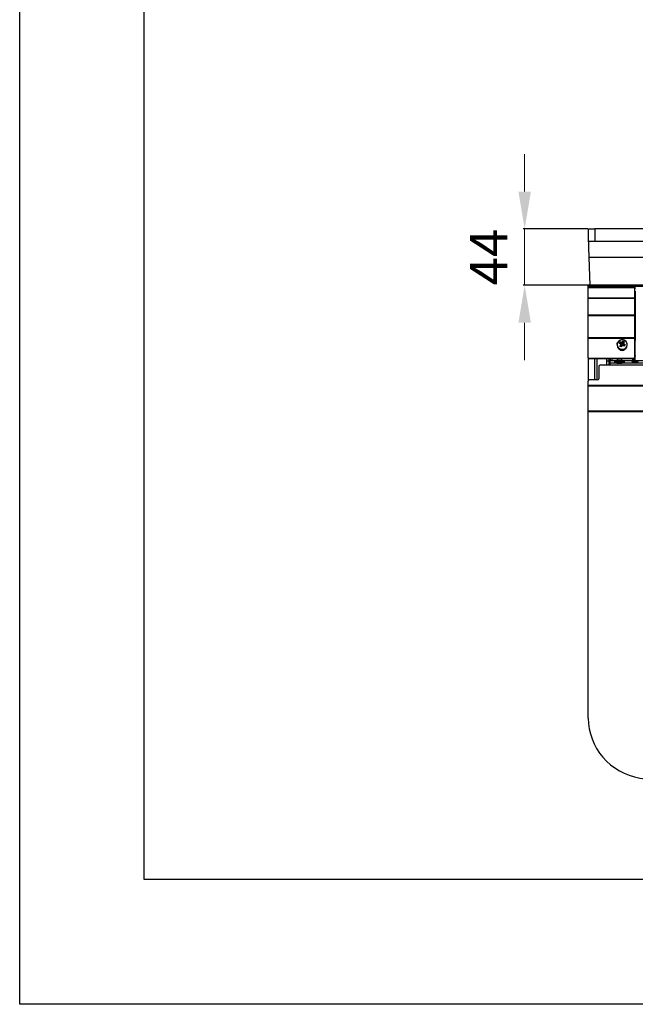
# Model space of a CAD drawing. Units: millimetres. Extents: x 3969 to 13318, y 3699 to 13609.
# Drawn here: x 3969 to 4463, y 10639 to 11429 of the extents above; entities that cross this region are included whole.
import ezdxf

# ---------------------------------------------------------------- set-up
doc = ezdxf.new("R2010")
doc.units = ezdxf.units.MM
for name, color, linetype in [('Flowair1', 7, 'Continuous'), ('TABELKA', 7, 'Continuous'), ('Wymiary', 8, 'Continuous')]:
    doc.layers.add(name, color=color, linetype=linetype)
doc.styles.get("Standard").update_dxf_attribs({"font": 'arial.ttf'})
doc.dimstyles.new('ISO-25', dxfattribs={"dimtxt": 2.5, "dimasz": 2.5, "dimexe": 1.25, "dimexo": 0.625, "dimtad": 1, "dimtxsty": 'Standard', "dimcen": 2.5, "dimadec": 0, "dimazin": 0, "dimtfac": 1, "dimtmove": 0, "dimatfit": 3, "dimfxl": 1, "dimarcsym": 0})

# ---------------------------------------------------------------- blocks, each defined once
blk = doc.blocks.new('*D39')
at = {"layer": 'Defpoints', "color": 0}
for p in [(4425.09, 11260.93), (4373.76, 11215.77), (4425.09, 11215.77)]:
    blk.add_point(p, dxfattribs=at)
at = {"layer": 'Wymiary', "color": 0, "lineweight": 5}
for p, q in [((4373.76, 11290.93), (4373.76, 11320.93)), ((4373.76, 11260.93), (4373.76, 11215.77)), ((4373.76, 11185.77), (4373.76, 11155.77))]:
    blk.add_line(p, q, dxfattribs=at)
at = {"layer": 'Wymiary', "color": 0, "lineweight": -2}
for p, q in [((4424.46, 11260.93), (4372.51, 11260.93)), ((4424.46, 11215.77), (4372.51, 11215.77))]:
    blk.add_line(p, q, dxfattribs=at)
at = {"layer": 'Wymiary', "color": 0}
for points in [[(4368.76, 11290.93), (4378.76, 11290.93), (4373.76, 11260.93)], [(4378.76, 11185.77), (4368.76, 11185.77), (4373.76, 11215.77)]]:
    blk.add_solid(points, dxfattribs=at)
at = {"layer": 'Wymiary', "color": 0, "insert": (4348.76, 11238.35), "char_height": 30, "attachment_point": 5, "rotation": 90}
blk.add_mtext('44', dxfattribs=at)

msp = doc.modelspace()

# ---------------------------------------------------------------- linework, layer by layer
at = {"layer": 'Flowair1'}
for p, q in [((4425.09, 11250.93), (4425.09, 11260.93)), ((4425.09, 11260.93), (4430.09, 11260.93)), ((4430.09, 11260.93), (4430.09, 11250.93)), ((4473.89, 11260.93), (4430.09, 11260.93)), ((4430.09, 11250.93), (4425.09, 11250.93)), ((4473.89, 11250.93), (4430.09, 11250.93)), ((4478.44, 11238.14), (4425.53, 11238.14)), ((4426.32, 11215.77), (4425.53, 11238.14)), ((4876.3, 11215.77), (4424.79, 11215.77)), ((4424.79, 11214.76), (4424.79, 11215.77)), ((4424.79, 11214.75), (4424.79, 11214.76)), ((4875.69, 11214.76), (4424.79, 11214.76)), ((4424.79, 11213.9), (4424.79, 11214.75)), ((4875.69, 11214.75), (4424.79, 11214.75)), ((4424.79, 11213.76), (4424.79, 11213.9)), ((4461.79, 11213.9), (4424.79, 11213.9)), ((4461.79, 11213.76), (4424.79, 11213.76)), ((4424.79, 11205.48), (4424.79, 11213.76)), ((4461.79, 11213.9), (4461.79, 11213.76)), ((4462.79, 11213.9), (4461.79, 11213.9)), ((4461.79, 11213.76), (4461.79, 11205.48)), ((4462.79, 11213.1), (4461.79, 11213.1)), ((4462.29, 11211.16), (4461.79, 11211.16)), ((4462.29, 11211.16), (4462.29, 11171.61)), ((4424.79, 11205.22), (4424.79, 11205.48)), ((4461.79, 11205.48), (4424.79, 11205.48)), ((4424.79, 11191.71), (4424.79, 11205.22)), ((4461.79, 11205.22), (4424.79, 11205.22)), ((4461.79, 11205.48), (4461.79, 11205.22)), ((4461.79, 11205.22), (4461.79, 11191.71)), ((4424.79, 11191.34), (4424.79, 11191.71)), ((4461.79, 11191.71), (4424.79, 11191.71)), ((4461.79, 11191.34), (4424.79, 11191.34)), ((4424.79, 11173.75), (4424.79, 11191.34)), ((4461.79, 11191.71), (4461.79, 11191.34)), ((4461.79, 11191.34), (4461.79, 11173.75)), ((4461.79, 11173.75), (4424.79, 11173.75)), ((4424.79, 11173.19), (4424.79, 11173.75)), ((4424.79, 11157.92), (4424.79, 11173.19)), ((4461.79, 11173.19), (4424.79, 11173.19)), ((4447.89, 11168.16), (4447.89, 11167.78)), ((4450.4, 11169.65), (4450.06, 11169.09)), ((4450.39, 11169.96), (4450.4, 11169.93)), ((4450.4, 11169.65), (4450.4, 11169.93)), ((4451.79, 11168.93), (4450.4, 11169.65)), ((4451.31, 11168.11), (4450.66, 11167.03)), ((4451.31, 11168.56), (4451.31, 11168.11)), ((4452.57, 11170.23), (4451.79, 11168.93)), ((4451.79, 11169.38), (4451.79, 11168.93)), ((4452.57, 11170.51), (4452.58, 11170.54)), ((4452.57, 11170.23), (4452.57, 11170.51)), ((4453.29, 11169.86), (4452.57, 11170.23)), ((4452.67, 11168.92), (4452.67, 11168.47)), ((4453.94, 11167.82), (4452.67, 11168.47)), ((4454.07, 11168.03), (4454.07, 11168.05)), ((4456.09, 11167.78), (4456.09, 11168.16)), ((4461.79, 11173.75), (4461.79, 11173.19)), ((4461.79, 11173.19), (4461.79, 11157.92)), ((4462.29, 11159.46), (4462.29, 11171.61)), ((4450.53, 11167.1), (4450.53, 11167.09)), ((4424.79, 11157.63), (4424.79, 11157.92)), ((4424.79, 11157.63), (4424.79, 11138.91)), ((4460.79, 11156.99), (4425.79, 11156.99)), ((4425.79, 11156.99), (4425.79, 11156.7)), ((4460.79, 11156.7), (4425.79, 11156.7)), ((4429.69, 11156.7), (4429.69, 11139.88)), ((4431.69, 11156.7), (4431.69, 11139.88)), ((4439.69, 11154.96), (4439.69, 11156.7)), ((4441.69, 11154.96), (4439.69, 11154.96)), ((4441.69, 11154.96), (4441.69, 11156.7)), ((4442.29, 11153.36), (4442.29, 11154.99)), ((4442.29, 11151.72), (4442.29, 11153.36)), ((4913.79, 11153.36), (4442.29, 11153.36)), ((4442.49, 11156.7), (4442.49, 11155.04)), ((4443.79, 11156.7), (4443.79, 11155.1)), ((4446.88, 11155.1), (4444.29, 11155.1)), ((4445.79, 11154.57), (4445.79, 11154.17)), ((4445.79, 11154.05), (4445.79, 11153.65)), ((4445.95, 11154.63), (4446.22, 11154.67)), ((4462.29, 11155.1), (4452.71, 11155.1)), ((4453.79, 11154.17), (4453.79, 11154.57)), ((4453.79, 11153.65), (4453.79, 11154.05)), ((4460.19, 11156.7), (4460.19, 11155.1)), ((4460.79, 11156.7), (4460.79, 11156.99)), ((4461.49, 11155.1), (4461.49, 11156.96)), ((4461.79, 11159.46), (4462.29, 11159.46)), ((4462.29, 11159.03), (4461.79, 11159.03)), ((4461.79, 11158.69), (4462.29, 11158.69)), ((4461.79, 11158.26), (4462.29, 11158.26)), ((4461.79, 11157.92), (4461.79, 11157.63)), ((4462.29, 11159.46), (4462.29, 11159.03)), ((4462.29, 11158.69), (4462.29, 11159.03)), ((4462.29, 11158.26), (4462.29, 11158.69)), ((4462.29, 11155.11), (4462.29, 11158.26)), ((4788.79, 11155.11), (4462.29, 11155.11)), ((4462.29, 11155.11), (4462.29, 11155.1)), ((4788.79, 11155.1), (4462.29, 11155.1)), ((4433.29, 11150.74), (4433.29, 11140.86)), ((4442.29, 11151.72), (4434.29, 11151.72)), ((4913.79, 11151.72), (4442.29, 11151.72)), ((4424.79, 11135.29), (4424.79, 11138.91)), ((4432.29, 11139.88), (4425.79, 11139.88)), ((4424.79, 11134.83), (4424.79, 11135.29)), ((4913.79, 11135.29), (4424.79, 11135.29)), ((4913.79, 11134.83), (4424.79, 11134.83)), ((4424.79, 11114.86), (4424.79, 11134.83)), ((5424.79, 11114.86), (4424.79, 11114.86)), ((4424.79, 11114.39), (4424.79, 11114.86)), ((5424.79, 11114.39), (4424.79, 11114.39)), ((4424.79, 10868.51), (4424.79, 11114.39))]:
    msp.add_line(p, q, dxfattribs=at)
at = {"layer": 'Flowair1', "flags": 128}
for points in [[(4425.53, 11238.14), (4425.44, 11240.96), (4425.35, 11243.49), (4425.27, 11245.7), (4425.21, 11247.54), (4425.15, 11249.01), (4425.12, 11250.07), (4425.09, 11250.72), (4425.09, 11250.93)], [(4447.89, 11168.16), (4447.98, 11168.95), (4448.41, 11170.01)], [(4448.45, 11170.04), (4448.03, 11168.99), (4447.96, 11167.87), (4448.25, 11166.78), (4448.87, 11165.82), (4449.76, 11165.07), (4450.86, 11164.59), (4452.05, 11164.45), (4453.24, 11164.63), (4454.32, 11165.13), (4455.19, 11165.91), (4455.78, 11166.89), (4456.03, 11167.99), (4455.92, 11169.1), (4455.46, 11170.14), (4454.69, 11171.01), (4453.69, 11171.63), (4452.53, 11171.94), (4451.32, 11171.92), (4450.18, 11171.57), (4449.19, 11170.93), (4448.45, 11170.04)], [(4446.55, 11154.43), (4446.51, 11154.43), (4445.98, 11154.5), (4445.79, 11154.56), (4445.95, 11154.63)], [(4445.93, 11154.11), (4445.79, 11154.16), (4445.79, 11154.17)], [(4453.08, 11154.18), (4453.61, 11154.11), (4453.79, 11154.05), (4453.62, 11153.98), (4453.1, 11153.92), (4452.3, 11153.86), (4451.27, 11153.83), (4450.1, 11153.81), (4448.91, 11153.82), (4447.8, 11153.84), (4446.87, 11153.89), (4446.19, 11153.94), (4445.84, 11154.01), (4445.83, 11154.08), (4446.18, 11154.14), (4446.22, 11154.15)], [(4446.61, 11154.46), (4446.35, 11154.5), (4446.14, 11154.56), (4446.15, 11154.58)], [(4453.43, 11154.06), (4453.44, 11154.04), (4453.23, 11153.97), (4452.69, 11153.92), (4451.86, 11153.87), (4450.83, 11153.84), (4449.69, 11153.83), (4448.57, 11153.85), (4447.57, 11153.88), (4446.78, 11153.93), (4446.29, 11153.98), (4446.14, 11154.05), (4446.15, 11154.06)], [(4451.58, 11155.16), (4451.59, 11155.16), (4451.58, 11155.12), (4451.37, 11155.09), (4450.97, 11155.06), (4450.82, 11155.06), (4450.27, 11155.04), (4449.66, 11155.04), (4449.06, 11155.05), (4448.55, 11155.07), (4448.18, 11155.09), (4447.98, 11155.13), (4448, 11155.16), (4448.21, 11155.2), (4448.6, 11155.22), (4448.75, 11155.23), (4448.75, 11155.23)], [(4448.11, 11155.71), (4448.44, 11155.74), (4448.93, 11155.76), (4449.51, 11155.77), (4450.12, 11155.77), (4450.31, 11155.77), (4450.86, 11155.75), (4451.29, 11155.72), (4451.55, 11155.69), (4451.61, 11155.66), (4451.47, 11155.62), (4451.13, 11155.59), (4450.65, 11155.57), (4450.07, 11155.56), (4449.45, 11155.56), (4449.27, 11155.56), (4449.27, 11155.56)], [(4453.43, 11154.58), (4453.44, 11154.57), (4453.29, 11154.51), (4452.94, 11154.46)], [(4453.45, 11154.66), (4453.74, 11154.6), (4453.75, 11154.53), (4453.41, 11154.47), (4452.98, 11154.43)], [(4453.79, 11154.17), (4453.75, 11154.13), (4453.65, 11154.11)], [(4462.29, 11154.09), (4463.23, 11154.1), (4464.02, 11154.13), (4464.55, 11154.18), (4464.74, 11154.23), (4464.55, 11154.28), (4464.02, 11154.33), (4463.23, 11154.36), (4462.29, 11154.37), (4461.35, 11154.36), (4460.56, 11154.33), (4460.02, 11154.28), (4459.84, 11154.23), (4460.02, 11154.18), (4460.56, 11154.13), (4461.35, 11154.1), (4462.29, 11154.09)], [(4424.79, 10868.51), (4424.98, 10864.26), (4425.55, 10860.05), (4426.49, 10855.9), (4427.8, 10851.85), (4429.47, 10847.92), (4431.49, 10844.15), (4433.83, 10840.57), (4436.49, 10837.19), (4439.43, 10834.06), (4442.65, 10831.19), (4446.11, 10828.6), (4449.79, 10826.32), (4453.66, 10824.35), (4457.69, 10822.73), (4461.85, 10821.45), (4466.11, 10820.53), (4470.43, 10819.98), (4474.79, 10819.79)]]:
    msp.add_lwpolyline(points, dxfattribs=at)
at = {"layer": 'Flowair1'}
for centre, radius, start, end in [((4451.99, 11168.38), 4.11, 183.07884, 356.92116), ((4451.96, 11167.89), 4.14, 3.66809, 149.17516), ((4470.52, 11157.38), 24.03, 147.48587, 150.76738), ((4445.68, 11157.16), 12.57, 64.94828, 72.05747), ((4445.77, 11157.1), 12.74, 64.22739, 71.07323), ((4470.14, 11157.57), 23.29, 147.96065, 150.29177), ((4477.89, 11153.38), 30.87, 150.58232, 153.79232), ((4446.39, 11158.34), 12.57, 64.94808, 72.05792), ((4446.26, 11157.91), 12.74, 64.22739, 71.07323), ((4476.99, 11153.85), 29.6, 150.1918, 153.39767), ((4477.79, 11153.44), 29.52, 150.18735, 153.40211), ((4466.17, 11160.61), 17.09, 143.01946, 147.78396), ((4466.9, 11160.02), 17.77, 143.71166, 148.22209), ((4444.14, 11153.68), 16.52, 55.13017, 60.88264), ((4446.27, 11157.28), 14.98, 59.88579, 65.35267), ((4446.35, 11157.42), 14.49, 60.67316, 64.56554), ((4467.78, 11159.56), 17.77, 143.71332, 148.22245), ((4444.62, 11154.48), 16.54, 55.13248, 60.88055), ((4467.44, 11159.96), 17.09, 143.01946, 147.78396), ((4444.52, 11154.31), 17.01, 54.39534, 60.20312), ((4473.72, 11155.73), 23.18, 147.95515, 150.29728), ((4474.66, 11155.24), 24, 147.48414, 150.7691), ((4461.61, 11171.42), 0.703, 15.0617, 75.24606), ((4451.99, 11168), 4.11, 183.07886, 356.92114), ((4451.99, 11165.89), 2.38, 219.75402, 320.24598), ((4443.94, 11153.39), 14.99, 59.88806, 65.35039), ((4444.31, 11154.01), 14.49, 60.67282, 64.56589), ((4479.14, 11152.74), 30.85, 150.58125, 153.79339), ((4443.82, 11153.13), 17.01, 54.39537, 60.2033), ((4425.75, 11157.95), 0.967, 182.12762, 271.97931), ((4425.75, 11157.66), 0.967, 182.12753, 271.97962), ((4443.79, 11146.38), 8.74, 86.72975, 99.89846), ((4449.79, 11178.81), 25.48, 260.96669, 279.03331), ((4460.82, 11157.95), 0.967, 268.02069, 357.87238), ((4460.82, 11157.66), 0.967, 268.02038, 357.87247), ((4461.61, 11159.28), 0.703, 15.0617, 75.24606), ((4434.28, 11150.73), 0.988, 89.30137, 179.28467), ((4425.78, 11138.9), 0.988, 89.30225, 179.28385), ((4432.3, 11140.87), 0.988, 269.30217, 359.28222)]:
    msp.add_arc(centre, radius, start, end, dxfattribs=at)
for points, knots in [([(4449.9, 11169.14), (4449.9, 11169.15), (4449.88, 11169.17), (4449.84, 11169.18), (4449.78, 11169.18), (4449.69, 11169.17), (4449.61, 11169.14), (4449.56, 11169.12), (4449.55, 11169.12), (4449.55, 11169.12)], [0, 0, 0, 0, 0.120525, 0.2407982, 0.3978939, 0.6137234, 0.9054245, 0.9930807, 1, 1, 1, 1]), ([(4450.39, 11169.96), (4450.38, 11169.97), (4450.37, 11169.98), (4450.35, 11170.03), (4450.33, 11170.1), (4450.3, 11170.18), (4450.27, 11170.25), (4450.26, 11170.29), (4450.26, 11170.3), (4450.26, 11170.3)], [0, 0, 0, 0, 0.120535, 0.240799, 0.397913, 0.613703, 0.905402, 0.993073, 1, 1, 1, 1]), ([(4451, 11168.55), (4451, 11168.55), (4451.01, 11168.55), (4451.06, 11168.57), (4451.14, 11168.58), (4451.22, 11168.59), (4451.27, 11168.59), (4451.3, 11168.58), (4451.31, 11168.57), (4451.31, 11168.56)], [0, 0, 0, 0, 0.007063, 0.087816, 0.375802, 0.593075, 0.753287, 0.876483, 1, 1, 1, 1]), ([(4451.79, 11169.38), (4451.79, 11169.39), (4451.79, 11169.4), (4451.78, 11169.45), (4451.77, 11169.51), (4451.75, 11169.6), (4451.72, 11169.67), (4451.71, 11169.72), (4451.71, 11169.73), (4451.71, 11169.73)], [0, 0, 0, 0, 0.123519, 0.24672, 0.406914, 0.624176, 0.912179, 0.992973, 1, 1, 1, 1]), ([(4452.27, 11167.89), (4452.27, 11167.89), (4452.27, 11167.9), (4452.25, 11167.95), (4452.23, 11168.02), (4452.21, 11168.09), (4452.19, 11168.12), (4452.18, 11168.13), (4452.18, 11168.12), (4452.18, 11168.11)], [0, 0, 0, 0, 0.007025, 0.087829, 0.375827, 0.593097, 0.753272, 0.876491, 1, 1, 1, 1]), ([(4452.58, 11170.54), (4452.58, 11170.55), (4452.58, 11170.57), (4452.58, 11170.62), (4452.57, 11170.69), (4452.56, 11170.78), (4452.53, 11170.85), (4452.52, 11170.89), (4452.51, 11170.9), (4452.51, 11170.9)], [0, 0, 0, 0, 0.120551, 0.240779, 0.397909, 0.613686, 0.905364, 0.993044, 1, 1, 1, 1]), ([(4452.67, 11168.92), (4452.67, 11168.93), (4452.67, 11168.94), (4452.7, 11168.97), (4452.75, 11169), (4452.84, 11169.03), (4452.91, 11169.06), (4452.96, 11169.07), (4452.97, 11169.07), (4452.98, 11169.07)], [0, 0, 0, 0, 0.1235161, 0.2467188, 0.4069302, 0.6241986, 0.9121859, 0.9929426, 1, 1, 1, 1]), ([(4453.45, 11170.08), (4453.46, 11170.09), (4453.46, 11170.11), (4453.5, 11170.15), (4453.55, 11170.18), (4453.64, 11170.22), (4453.72, 11170.23), (4453.77, 11170.24), (4453.78, 11170.24), (4453.78, 11170.24)], [0, 0, 0, 0, 0.120553, 0.240807, 0.397895, 0.613735, 0.905395, 0.993095, 1, 1, 1, 1]), ([(4454.43, 11168.14), (4454.42, 11168.14), (4454.41, 11168.14), (4454.37, 11168.13), (4454.29, 11168.11), (4454.2, 11168.09), (4454.13, 11168.07), (4454.09, 11168.06), (4454.08, 11168.05), (4454.07, 11168.05)], [0, 0, 0, 0, 0.006977, 0.094628, 0.386309, 0.602123, 0.759216, 0.879471, 1, 1, 1, 1]), ([(4450.19, 11167.02), (4450.19, 11167.02), (4450.21, 11167.02), (4450.26, 11167.04), (4450.33, 11167.07), (4450.42, 11167.09), (4450.48, 11167.1), (4450.51, 11167.11), (4450.52, 11167.11), (4450.53, 11167.1)], [0, 0, 0, 0, 0.00697, 0.094607, 0.386333, 0.602104, 0.759188, 0.879449, 1, 1, 1, 1]), ([(4451.46, 11166.36), (4451.46, 11166.36), (4451.46, 11166.37), (4451.44, 11166.42), (4451.42, 11166.5), (4451.4, 11166.58), (4451.39, 11166.63), (4451.39, 11166.65), (4451.4, 11166.65), (4451.4, 11166.65)], [0, 0, 0, 0, 0.006965, 0.094629, 0.38631, 0.602078, 0.759203, 0.879432, 1, 1, 1, 1]), ([(4453.72, 11166.96), (4453.72, 11166.96), (4453.72, 11166.97), (4453.7, 11167.02), (4453.68, 11167.1), (4453.65, 11167.18), (4453.62, 11167.22), (4453.6, 11167.24), (4453.59, 11167.23), (4453.59, 11167.23)], [0, 0, 0, 0, 0.0069446, 0.0946178, 0.3863058, 0.6020955, 0.7592085, 0.8794664, 1, 1, 1, 1]), ([(4439.69, 11151.72), (4439.69, 11152.04), (4439.69, 11152.91), (4439.69, 11153.8), (4439.69, 11154.49), (4439.69, 11154.79), (4439.69, 11154.96)], [0, 0, 0, 0, 0.13384, 0.367704, 0.663119, 1, 1, 1, 1]), ([(4441.69, 11151.72), (4441.69, 11152.04), (4441.69, 11152.91), (4441.69, 11153.8), (4441.69, 11154.49), (4441.69, 11154.79), (4441.69, 11154.96)], [0, 0, 0, 0, 0.13384, 0.367704, 0.663119, 1, 1, 1, 1]), ([(4448.02, 11155.65), (4447.88, 11155.62), (4447.34, 11155.47), (4446.7, 11155.08), (4446.29, 11154.68), (4446.18, 11154.57)], [0, 0, 0, 0, 0.203345, 0.773748, 1, 1, 1, 1]), ([(4448, 11155.13), (4447.88, 11155.09), (4447.36, 11154.95), (4446.73, 11154.58), (4446.32, 11154.18), (4446.21, 11154.07)], [0, 0, 0, 0, 0.186897, 0.767434, 1, 1, 1, 1]), ([(4449.27, 11155.56), (4449.08, 11155.57), (4448.7, 11155.58), (4448.26, 11155.6), (4448, 11155.64), (4447.92, 11155.66), (4447.99, 11155.68), (4448.01, 11155.68)], [0, 0, 0, 0, 0.2331652, 0.4663301, 0.6994931, 0.9326569, 1, 1, 1, 1]), ([(4448.75, 11155.23), (4448.93, 11155.24), (4449.3, 11155.25), (4449.92, 11155.25), (4450.53, 11155.24), (4451.06, 11155.22), (4451.29, 11155.2), (4451.4, 11155.19)], [0, 0, 0, 0, 0.2, 0.400001, 0.599998, 0.800001, 1, 1, 1, 1]), ([(4453.41, 11154.57), (4453.33, 11154.65), (4453.01, 11154.97), (4452.39, 11155.37), (4451.81, 11155.58), (4451.56, 11155.67)], [0, 0, 0, 0, 0.150416, 0.637069, 1, 1, 1, 1]), ([(4453.38, 11154.08), (4453.12, 11154.3), (4452.58, 11154.76), (4451.92, 11155.02), (4451.58, 11155.15)], [0, 0, 0, 0, 0.48113, 1, 1, 1, 1])]:
    msp.add_open_spline(points, degree=3, knots=knots, dxfattribs=at)
at = {"layer": 'TABELKA'}
for points in [[(3968.62, 13609.01), (8168.62, 13609.01), (8168.62, 10639.01), (3968.62, 10639.01)], [(4068.62, 13509.01), (8068.62, 13509.01), (8068.62, 10739.01), (4068.62, 10739.01)]]:
    msp.add_lwpolyline(points, close=True, dxfattribs=at)

# ---------------------------------------------------------------- dimensions: what is measured, and where the dimension line sits
at = {"layer": 'Wymiary'}
dim = msp.add_linear_dim(base=(4373.76, 11215.77), p1=(4425.09, 11260.93), p2=(4425.09, 11215.77), angle=90, text='44', dimstyle='ISO-25', override={"dimtxt": 30, "dimasz": 30, "dimgap": 10, "dimdec": 0, "dimlwd": 5}, dxfattribs=at)
dim.commit()
dim.dimension.update_dxf_attribs({"geometry": '*D39', "text_midpoint": (4373.76, 11238.35), "dimtype": 160})

doc.saveas('drawing.dxf')
